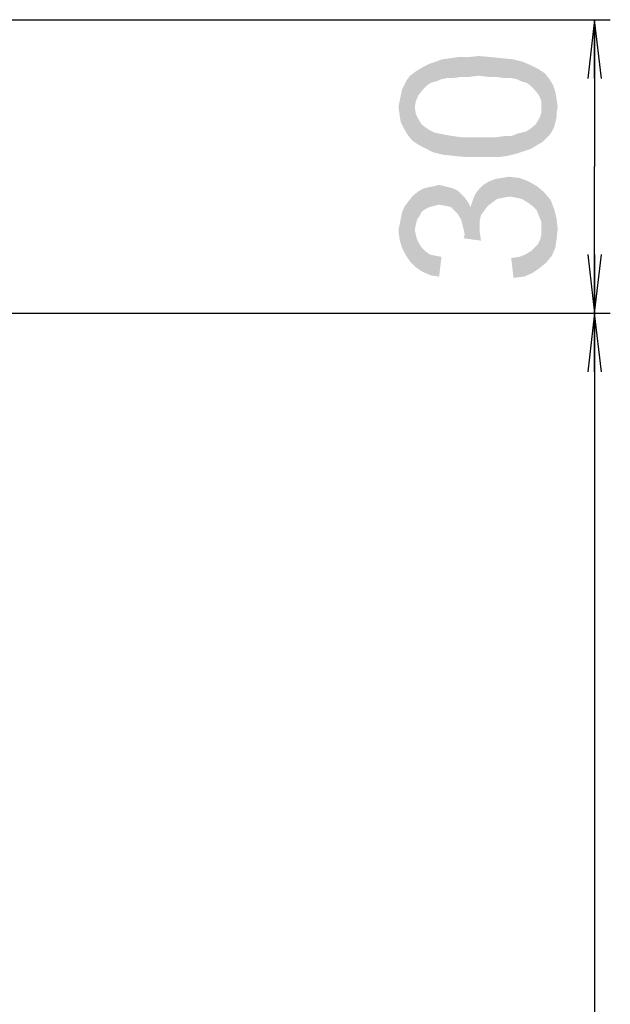
# Model space of a CAD drawing. Units: millimetres. Extents: x 0 to 1189, y 0 to 841.
# Drawn here: x 1010 to 1040, y 487 to 537 of the extents above; entities that cross this region are included whole.
import ezdxf

# ---------------------------------------------------------------- set-up
doc = ezdxf.new("R2010")
doc.units = ezdxf.units.MM
doc.header["$LTSCALE"] = 65.395
doc.layers.get('0').update_dxf_attribs({"linetype": 'CONTINUOUS'})
doc.layers.add('DEF_DRAFT_DIM', color=7, linetype='CONTINUOUS')
doc.styles.add('TEXTSTYLE_2', font='ar_wgl__.ttf')
doc.dimstyles.new('DIMSTYLE_1', dxfattribs={"dimtxt": 8, "dimasz": 3, "dimexe": 0.8, "dimexo": 0.2, "dimgap": 2, "dimtad": 1, "dimdec": 1, "dimlfac": 2, "dimdsep": 46, "dimtxsty": 'TEXTSTYLE_2', "dimblk": 'OPEN', "dimblk1": 'OPEN', "dimblk2": 'OPEN', "dimcen": 0.09, "dimazin": 2, "dimtp": 0.8, "dimtm": 0.8, "dimtfac": 1, "dimtdec": 1, "dimtofl": 0, "dimtmove": 0, "dimatfit": 3, "dimldrblk": 'OPEN', "dimfxl": 0, "dimtolj": 1, "dimarcsym": 0})
doc.dimstyles.new('DIMSTYLE_7', dxfattribs={"dimtxt": 8, "dimasz": 3, "dimexe": 0.8, "dimexo": 0.2, "dimgap": 2, "dimtad": 1, "dimdec": 1, "dimlfac": 2, "dimdsep": 46, "dimtxsty": 'TEXTSTYLE_2', "dimblk": 'OPEN', "dimblk1": 'OPEN', "dimblk2": 'OPEN', "dimcen": 0.09, "dimazin": 2, "dimtp": 0.2, "dimtm": 0.2, "dimtfac": 1, "dimtdec": 1, "dimtofl": 0, "dimtmove": 0, "dimatfit": 3, "dimldrblk": 'OPEN', "dimfxl": 0, "dimtolj": 1, "dimarcsym": 0})

# ---------------------------------------------------------------- blocks, each defined once
blk = doc.blocks.new('_OPEN')
at = {"color": 0, "linetype": 'ByBlock'}
for p, q in [((0, 0), (-1, 0.117)), ((-1, -0.117), (0, 0)), ((-1, 0), (0, 0))]:
    blk.add_line(p, q, dxfattribs=at)
blk = doc.blocks.new('*D14')
at = {"layer": 'DEF_DRAFT_DIM', "color": 2, "linetype": 'Continuous'}
for p, q in [((994.786, 522.365), (1040.361, 522.365)), ((1039.561, 522.365), (1039.561, 412.365)), ((1039.561, 302.365), (1039.561, 412.365)), ((994.786, 302.365), (1040.361, 302.365))]:
    blk.add_line(p, q, dxfattribs=at)
at = {"layer": 'DEF_DRAFT_DIM', "color": 2, "linetype": 'Continuous', "xscale": 3, "yscale": 3, "zscale": 3}
for p, rotation in [((1039.561, 522.365), 90), ((1039.561, 302.365), 270)]:
    blk.add_blockref('_OPEN', p, dxfattribs=dict(at, rotation=rotation))
blk = doc.blocks.new('*D17')
at = {"layer": 'DEF_DRAFT_DIM', "color": 2, "linetype": 'Continuous'}
for p, q in [((1009.761, 537.34), (1040.361, 537.34)), ((1039.561, 537.34), (1039.561, 529.853)), ((1039.561, 522.365), (1039.561, 529.853)), ((994.786, 522.365), (1040.361, 522.365))]:
    blk.add_line(p, q, dxfattribs=at)
at = {"layer": 'DEF_DRAFT_DIM', "color": 2, "linetype": 'Continuous', "xscale": 3, "yscale": 3, "zscale": 3}
for p, rotation in [((1039.561, 537.34), 90), ((1039.561, 522.365), 270)]:
    blk.add_blockref('_OPEN', p, dxfattribs=dict(at, rotation=rotation))

msp = doc.modelspace()

# ---------------------------------------------------------------- linework, layer by layer
at = {"layer": 'DEF_DRAFT_DIM', "color": 2, "linetype": 'Continuous'}
for points in [[(1031.0422, 534.0076), (1030.8644, 534.9557), (1031.1015, 535.0742)], [(1031.1015, 535.0742), (1031.22, 534.1261), (1031.0422, 534.0076)], [(1031.457, 534.1853), (1031.1015, 535.0742), (1031.457, 535.1928)], [(1031.457, 534.1853), (1031.22, 534.1261), (1031.1015, 535.0742)], [(1031.7533, 534.3039), (1031.457, 535.1928), (1031.7533, 535.3113)], [(1031.457, 535.1928), (1031.7533, 534.3039), (1031.457, 534.1853)], [(1032.0496, 534.3631), (1031.7533, 535.3113), (1032.1681, 535.3705)], [(1031.7533, 535.3113), (1032.0496, 534.3631), (1031.7533, 534.3039)], [(1032.1681, 535.3705), (1032.3459, 534.3631), (1032.0496, 534.3631)], [(1032.3459, 534.3631), (1032.1681, 535.3705), (1032.583, 535.4298)], [(1032.583, 535.4298), (1032.7607, 534.4224), (1032.3459, 534.3631)], [(1032.7607, 534.4224), (1032.583, 535.4298), (1033.1163, 535.4298)], [(1033.1163, 535.4298), (1033.1755, 534.4224), (1032.7607, 534.4224)], [(1033.6496, 534.4816), (1033.1163, 535.4298), (1033.6496, 535.489)], [(1033.6496, 534.4816), (1033.1755, 534.4224), (1033.1163, 535.4298)], [(1033.6496, 535.489), (1034.1237, 534.4224), (1033.6496, 534.4816)], [(1034.1237, 534.4224), (1033.6496, 535.489), (1034.3015, 535.4298)], [(1034.3015, 535.4298), (1034.5385, 534.4224), (1034.1237, 534.4224)], [(1034.5385, 534.4224), (1034.3015, 535.4298), (1034.8941, 535.3705)], [(1034.8941, 535.3705), (1034.9533, 534.3631), (1034.5385, 534.4224)], [(1035.3089, 534.3631), (1034.9533, 534.3631), (1034.8941, 535.3705)], [(1035.3089, 534.3631), (1034.8941, 535.3705), (1035.4274, 535.3113)], [(1035.4274, 535.3113), (1035.6052, 534.3039), (1035.3089, 534.3631)], [(1035.8422, 534.1853), (1035.6052, 534.3039), (1035.4274, 535.3113)], [(1035.8422, 534.1853), (1035.4274, 535.3113), (1035.9015, 535.1928)], [(1035.9015, 535.1928), (1036.0793, 534.1261), (1035.8422, 534.1853)], [(1036.257, 534.0076), (1036.0793, 534.1261), (1035.9015, 535.1928)], [(1036.257, 534.0076), (1035.9015, 535.1928), (1036.3163, 535.015)], [(1030.3904, 532.8816), (1030.1533, 534.4816), (1030.3904, 534.6594)], [(1030.5681, 533.4742), (1030.3904, 534.6594), (1030.5681, 534.7779)], [(1030.3904, 534.6594), (1030.4496, 533.1779), (1030.3904, 532.8816)], [(1030.5681, 533.4742), (1030.4496, 533.1779), (1030.3904, 534.6594)], [(1030.8052, 533.7705), (1030.5681, 534.7779), (1030.8644, 534.9557)], [(1030.5681, 534.7779), (1030.8052, 533.7705), (1030.5681, 533.4742)], [(1030.8644, 534.9557), (1031.0422, 534.0076), (1030.8052, 533.7705)], [(1036.3163, 535.015), (1036.4941, 533.7705), (1036.257, 534.0076)], [(1036.4941, 533.7705), (1036.3163, 535.015), (1036.6718, 534.8372)], [(1036.6718, 534.8372), (1036.7311, 533.4742), (1036.4941, 533.7705)], [(1036.8496, 533.1779), (1036.7311, 533.4742), (1036.6718, 534.8372)], [(1036.8496, 533.1779), (1036.6718, 534.8372), (1037.0274, 534.6002)], [(1037.0274, 534.6002), (1036.9089, 531.1039), (1036.8496, 533.1779)], [(1037.0274, 534.6002), (1037.0867, 531.2816), (1036.9089, 531.1039)], [(1037.2644, 531.4594), (1037.0867, 531.2816), (1037.0274, 534.6002)], [(1037.2644, 531.4594), (1037.0274, 534.6002), (1037.2644, 534.3039)], [(1029.857, 534.0076), (1029.9755, 534.2446), (1030.0348, 531.4594)], [(1030.0348, 531.4594), (1029.9755, 534.2446), (1030.1533, 534.4816)], [(1030.1533, 534.4816), (1030.2718, 531.1631), (1030.0348, 531.4594)], [(1030.3904, 532.8816), (1030.2718, 531.1631), (1030.1533, 534.4816)], [(1037.2644, 534.3039), (1037.383, 531.6372), (1037.2644, 531.4594)], [(1037.383, 531.6372), (1037.2644, 534.3039), (1037.4422, 534.0076)], [(1029.6793, 533.4742), (1029.7385, 533.7705), (1029.857, 531.7557)], [(1029.857, 531.7557), (1029.7385, 533.7705), (1029.857, 534.0076)], [(1029.857, 534.0076), (1030.0348, 531.4594), (1029.857, 531.7557)], [(1037.4422, 534.0076), (1037.5015, 531.8742), (1037.383, 531.6372)], [(1037.5607, 532.1113), (1037.5015, 531.8742), (1037.4422, 534.0076)], [(1037.5607, 532.1113), (1037.4422, 534.0076), (1037.5607, 533.652)], [(1037.5607, 533.652), (1037.62, 532.3483), (1037.5607, 532.1113)], [(1037.62, 532.5853), (1037.62, 532.3483), (1037.5607, 533.652)], [(1037.62, 532.5853), (1037.5607, 533.652), (1037.62, 533.2965)], [(1029.62, 532.4668), (1029.5607, 532.8816), (1029.62, 533.1779)], [(1029.6793, 532.1113), (1029.62, 533.1779), (1029.6793, 533.4742)], [(1029.62, 533.1779), (1029.6793, 532.1113), (1029.62, 532.4668)], [(1029.6793, 533.4742), (1029.857, 531.7557), (1029.6793, 532.1113)], [(1036.8496, 532.8816), (1036.8496, 533.1779), (1036.9089, 531.1039)], [(1037.62, 533.2965), (1037.6793, 532.8816), (1037.62, 532.5853)], [(1030.3904, 532.8816), (1030.6274, 530.9261), (1030.2718, 531.1631)], [(1030.3904, 532.8816), (1030.4496, 532.5261), (1030.6274, 530.9261)], [(1036.7311, 532.289), (1036.8496, 532.5853), (1036.9089, 531.1039)], [(1036.8496, 532.5853), (1036.8496, 532.8816), (1036.9089, 531.1039)], [(1030.4496, 532.5261), (1030.5681, 532.289), (1030.6274, 530.9261)], [(1030.6274, 530.9261), (1030.5681, 532.289), (1030.7459, 531.9928)], [(1036.6126, 530.9261), (1036.5533, 531.9928), (1036.7311, 532.289)], [(1036.7311, 532.289), (1036.9089, 531.1039), (1036.6126, 530.9261)], [(1030.7459, 531.9928), (1030.983, 530.7483), (1030.6274, 530.9261)], [(1030.983, 530.7483), (1030.7459, 531.9928), (1030.983, 531.815)], [(1030.983, 531.815), (1031.1607, 531.6965), (1031.3385, 530.5705)], [(1030.983, 531.815), (1031.3385, 530.5705), (1030.983, 530.7483)], [(1031.3385, 530.5705), (1031.1607, 531.6965), (1031.3978, 531.5779)], [(1031.3978, 531.5779), (1031.8126, 530.452), (1031.3385, 530.5705)], [(1031.3978, 531.5779), (1031.6941, 531.5187), (1031.8126, 530.452)], [(1035.6052, 531.5187), (1035.8422, 531.5779), (1035.9607, 530.6298)], [(1035.9607, 530.6298), (1035.8422, 531.5779), (1036.0793, 531.6372)], [(1036.0793, 531.6372), (1036.3163, 530.7483), (1035.9607, 530.6298)], [(1036.0793, 531.6372), (1036.257, 531.7557), (1036.3163, 530.7483)], [(1036.3163, 530.7483), (1036.257, 531.7557), (1036.5533, 531.9928)], [(1036.5533, 531.9928), (1036.6126, 530.9261), (1036.3163, 530.7483)], [(1031.8126, 530.452), (1031.6941, 531.5187), (1031.9904, 531.4594)], [(1031.9904, 531.4594), (1032.3459, 530.3928), (1031.8126, 530.452)], [(1032.3459, 530.3928), (1031.9904, 531.4594), (1032.3459, 531.4002)], [(1032.3459, 531.4002), (1032.7607, 531.3409), (1032.9978, 530.3335)], [(1032.3459, 531.4002), (1032.9978, 530.3335), (1032.3459, 530.3928)], [(1032.9978, 530.3335), (1032.7607, 531.3409), (1033.1755, 531.3409)], [(1033.1755, 531.3409), (1033.6496, 530.3335), (1032.9978, 530.3335)], [(1033.6496, 530.3335), (1033.1755, 531.3409), (1033.6496, 531.3409)], [(1033.6496, 531.3409), (1034.1237, 531.3409), (1034.183, 530.3335)], [(1033.6496, 531.3409), (1034.183, 530.3335), (1033.6496, 530.3335)], [(1034.183, 530.3335), (1034.1237, 531.3409), (1034.5385, 531.3409)], [(1034.5385, 531.3409), (1034.7163, 530.3335), (1034.183, 530.3335)], [(1034.7163, 530.3335), (1034.5385, 531.3409), (1034.9533, 531.4002)], [(1034.9533, 531.4002), (1035.1311, 530.3928), (1034.7163, 530.3335)], [(1035.1311, 530.3928), (1034.9533, 531.4002), (1035.3089, 531.4002)], [(1035.3089, 531.4002), (1035.6052, 530.5113), (1035.1311, 530.3928)], [(1035.6052, 530.5113), (1035.3089, 531.4002), (1035.6052, 531.5187)], [(1035.6052, 531.5187), (1035.9607, 530.6298), (1035.6052, 530.5113)], [(1034.1237, 527.8446), (1033.8867, 528.9113), (1034.183, 529.089)], [(1034.183, 529.089), (1034.3607, 528.0224), (1034.1237, 527.8446)], [(1034.3607, 528.0224), (1034.183, 529.089), (1034.4793, 529.2076)], [(1034.4793, 529.2076), (1034.5978, 528.2002), (1034.3607, 528.0224)], [(1034.5978, 528.2002), (1034.4793, 529.2076), (1034.8348, 529.2668)], [(1034.8348, 529.2668), (1034.8941, 528.2594), (1034.5978, 528.2002)], [(1034.8941, 528.2594), (1034.8348, 529.2668), (1035.1904, 529.3261)], [(1035.1904, 529.3261), (1035.2496, 528.3187), (1034.8941, 528.2594)], [(1035.5459, 528.2594), (1035.2496, 528.3187), (1035.1904, 529.3261)], [(1035.5459, 528.2594), (1035.1904, 529.3261), (1035.7237, 529.2668)], [(1035.7237, 529.2668), (1035.8422, 528.2002), (1035.5459, 528.2594)], [(1036.1385, 528.0224), (1035.8422, 528.2002), (1035.7237, 529.2668)], [(1036.1385, 528.0224), (1035.7237, 529.2668), (1036.1978, 529.089)], [(1036.1978, 529.089), (1036.3756, 527.8446), (1036.1385, 528.0224)], [(1036.6126, 527.6076), (1036.3756, 527.8446), (1036.1978, 529.089)], [(1036.6126, 527.6076), (1036.1978, 529.089), (1036.6126, 528.852)], [(1030.6274, 527.3113), (1030.3904, 528.4372), (1030.6274, 528.615)], [(1030.7459, 527.5483), (1030.6274, 528.615), (1030.8644, 528.7335)], [(1030.6274, 528.615), (1030.7459, 527.5483), (1030.6274, 527.3113)], [(1030.8644, 528.7335), (1030.9237, 527.6668), (1030.7459, 527.5483)], [(1030.9237, 527.6668), (1030.8644, 528.7335), (1031.1015, 528.7928)], [(1031.1015, 528.7928), (1031.1607, 527.7853), (1030.9237, 527.6668)], [(1031.3978, 527.8446), (1031.1015, 528.7928), (1031.3978, 528.852)], [(1031.3978, 527.8446), (1031.1607, 527.7853), (1031.1015, 528.7928)], [(1031.6348, 527.9039), (1031.3978, 528.852), (1031.6348, 528.9113)], [(1031.3978, 528.852), (1031.6348, 527.9039), (1031.3978, 527.8446)], [(1031.6348, 528.9113), (1031.8718, 528.852), (1031.9311, 527.8446)], [(1031.6348, 528.9113), (1031.9311, 527.8446), (1031.6348, 527.9039)], [(1031.9311, 527.8446), (1031.8718, 528.852), (1032.1089, 528.7928)], [(1032.1089, 528.7928), (1032.2274, 527.7853), (1031.9311, 527.8446)], [(1032.2274, 527.7853), (1032.1089, 528.7928), (1032.3459, 528.7335)], [(1032.3459, 528.7335), (1032.4052, 527.6076), (1032.2274, 527.7853)], [(1032.583, 527.4298), (1032.4052, 527.6076), (1032.3459, 528.7335)], [(1032.583, 527.4298), (1032.3459, 528.7335), (1032.583, 528.615)], [(1032.583, 528.615), (1032.7607, 527.1335), (1032.583, 527.4298)], [(1032.7607, 527.1335), (1032.583, 528.615), (1032.7607, 528.4372)], [(1033.4718, 528.4372), (1033.6496, 528.6742), (1033.7089, 526.4816)], [(1033.7681, 527.3705), (1033.6496, 528.6742), (1033.8867, 528.9113)], [(1033.7089, 526.7779), (1033.7089, 526.4816), (1033.6496, 528.6742)], [(1033.7089, 527.0742), (1033.7089, 526.7779), (1033.6496, 528.6742)], [(1033.7681, 527.3705), (1033.7089, 527.0742), (1033.6496, 528.6742)], [(1033.8867, 528.9113), (1033.9459, 527.6076), (1033.7681, 527.3705)], [(1034.1237, 527.8446), (1033.9459, 527.6076), (1033.8867, 528.9113)], [(1036.6126, 528.852), (1036.7311, 527.3113), (1036.6126, 527.6076)], [(1036.8496, 527.015), (1036.7311, 527.3113), (1036.6126, 528.852)], [(1036.8496, 527.015), (1036.6126, 528.852), (1036.9681, 528.5557)], [(1036.8496, 527.015), (1036.9681, 528.5557), (1037.0867, 524.9409)], [(1037.0867, 524.9409), (1036.9681, 528.5557), (1037.3237, 528.1409)], [(1030.1533, 525.0002), (1030.0348, 528.0224), (1030.2126, 528.2594)], [(1030.2126, 528.2594), (1030.4496, 524.7039), (1030.1533, 525.0002)], [(1030.3904, 526.6002), (1030.2126, 528.2594), (1030.3904, 528.4372)], [(1030.2126, 528.2594), (1030.3904, 526.6002), (1030.4496, 524.7039)], [(1030.3904, 528.4372), (1030.4496, 526.8965), (1030.3904, 526.6002)], [(1030.5089, 527.1335), (1030.4496, 526.8965), (1030.3904, 528.4372)], [(1030.6274, 527.3113), (1030.5089, 527.1335), (1030.3904, 528.4372)], [(1032.7607, 528.4372), (1032.82, 526.8965), (1032.7607, 527.1335)], [(1032.8793, 526.6594), (1032.82, 526.8965), (1032.7607, 528.4372)], [(1032.9385, 526.3631), (1032.8793, 526.6594), (1032.7607, 528.4372)], [(1032.9385, 526.3631), (1032.7607, 528.4372), (1032.9385, 528.2594)], [(1032.9385, 528.2594), (1033.1163, 528.0224), (1033.7681, 526.0668)], [(1032.9385, 526.3631), (1032.9385, 528.2594), (1033.7681, 526.0668)], [(1033.2348, 527.7853), (1033.3533, 528.1409), (1033.7681, 526.0668)], [(1033.3533, 528.1409), (1033.4718, 528.4372), (1033.7089, 526.4816)], [(1033.3533, 528.1409), (1033.7089, 526.4816), (1033.7681, 526.0668)], [(1037.3237, 528.1409), (1037.383, 525.2965), (1037.0867, 524.9409)], [(1037.383, 525.2965), (1037.3237, 528.1409), (1037.5015, 527.6668)], [(1029.7385, 527.489), (1029.857, 527.7853), (1029.9163, 525.3557)], [(1029.9163, 525.3557), (1029.857, 527.7853), (1030.0348, 528.0224)], [(1030.0348, 528.0224), (1030.1533, 525.0002), (1029.9163, 525.3557)], [(1033.1163, 528.0224), (1033.2348, 527.7853), (1033.7681, 526.0668)], [(1037.5015, 527.6668), (1037.5607, 525.7113), (1037.383, 525.2965)], [(1037.62, 526.1261), (1037.5607, 525.7113), (1037.5015, 527.6668)], [(1037.62, 526.1261), (1037.5015, 527.6668), (1037.62, 527.1928)], [(1029.62, 526.8965), (1029.6793, 527.1928), (1029.7385, 525.7113)], [(1029.7385, 525.7113), (1029.6793, 527.1928), (1029.7385, 527.489)], [(1029.7385, 527.489), (1029.9163, 525.3557), (1029.7385, 525.7113)], [(1037.62, 527.1928), (1037.6793, 526.6594), (1037.62, 526.1261)], [(1029.62, 526.1261), (1029.5607, 526.6002), (1029.62, 526.8965)], [(1029.62, 526.8965), (1029.7385, 525.7113), (1029.62, 526.1261)], [(1030.4496, 524.7039), (1030.3904, 526.6002), (1030.4496, 526.3631)], [(1036.8496, 526.6594), (1036.8496, 527.015), (1037.0867, 524.9409)], [(1036.8496, 526.4224), (1036.8496, 526.6594), (1037.0867, 524.9409)], [(1030.4496, 526.3631), (1030.5089, 526.1261), (1030.8052, 524.4668)], [(1030.4496, 526.3631), (1030.8052, 524.4668), (1030.4496, 524.7039)], [(1030.5089, 526.1261), (1030.6274, 525.889), (1030.8052, 524.4668)], [(1032.9385, 526.3631), (1033.7681, 526.0668), (1032.8793, 526.1853)], [(1036.7311, 524.6446), (1036.6718, 525.889), (1036.7904, 526.1261)], [(1036.7904, 526.1261), (1037.0867, 524.9409), (1036.7311, 524.6446)], [(1036.7904, 526.1261), (1036.8496, 526.4224), (1037.0867, 524.9409)], [(1030.6274, 525.889), (1030.7459, 525.7113), (1030.8052, 524.4668)], [(1030.8052, 524.4668), (1030.7459, 525.7113), (1030.9237, 525.5335)], [(1030.9237, 525.5335), (1031.22, 524.289), (1030.8052, 524.4668)], [(1030.9237, 525.5335), (1031.1607, 525.3557), (1031.22, 524.289)], [(1036.02, 525.3557), (1036.3163, 525.5335), (1036.3756, 524.4076)], [(1036.3756, 524.4076), (1036.3163, 525.5335), (1036.4941, 525.7113)], [(1036.4941, 525.7113), (1036.7311, 524.6446), (1036.3756, 524.4076)], [(1036.4941, 525.7113), (1036.6718, 525.889), (1036.7311, 524.6446)], [(1031.22, 524.289), (1031.1607, 525.3557), (1031.457, 525.2965)], [(1031.457, 525.2965), (1031.6348, 524.2298), (1031.22, 524.289)], [(1031.6348, 524.2298), (1031.457, 525.2965), (1031.7533, 525.2372)], [(1035.4274, 524.1705), (1035.3089, 525.1779), (1035.7237, 525.2372)], [(1035.7237, 525.2372), (1035.9607, 524.2298), (1035.4274, 524.1705)], [(1035.9607, 524.2298), (1035.7237, 525.2372), (1036.02, 525.3557)], [(1036.02, 525.3557), (1036.3756, 524.4076), (1035.9607, 524.2298)]]:
    msp.add_solid(points, dxfattribs=at)

# ---------------------------------------------------------------- dimensions: what is measured, and where the dimension line sits
for base, p1, p2, dimstyle, picture, middle in [((1039.560734456, 522.3653086333), (1009.560734456, 537.3403086333), (994.585734456, 522.3653086333), 'DIMSTYLE_7', '*D17', (1039.560734456, 523.6371952504)), ((1039.5607, 302.3653), (994.5857, 522.3653), (994.5857, 302.3653), 'DIMSTYLE_1', '*D14', (1039.5607, 403.0419))]:
    dim = msp.add_linear_dim(base=base, p1=p1, p2=p2, angle=270, dimstyle=dimstyle, dxfattribs=at)
    dim.commit()
    dim.dimension.update_dxf_attribs({"geometry": picture, "text_midpoint": middle, "dimtype": 160})

doc.saveas('drawing.dxf')
